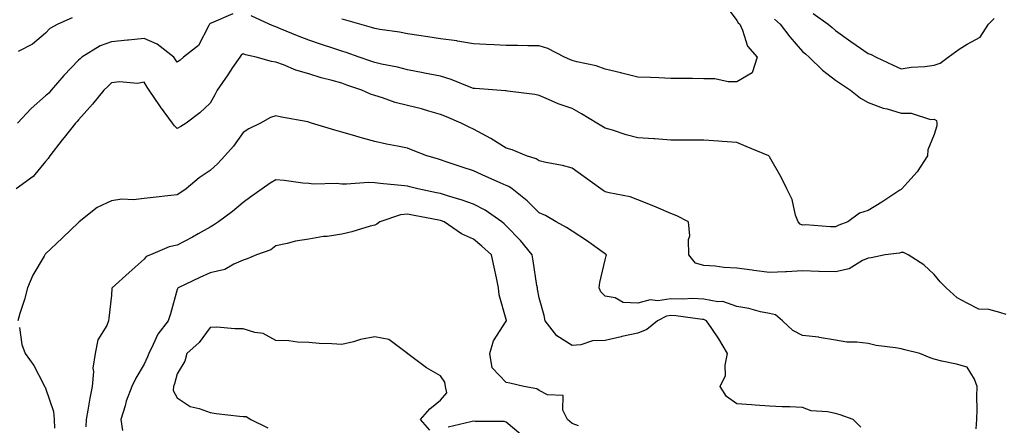
# Model space of a CAD drawing. Units: inches. Extents: x 934163 to 936803, y 7282058 to 7284698.
# Drawn here: x 936320 to 936619, y 7282770 to 7282893 of the extents above; entities that cross this region are included whole.
import ezdxf

# ---------------------------------------------------------------- set-up
doc = ezdxf.new("R2010")
doc.units = ezdxf.units.IN
doc.header["$MEASUREMENT"] = 0
doc.layers.add('Contour_93417282', color=7, linetype='Continuous', true_color=0xb100b5)

msp = doc.modelspace()

# ---------------------------------------------------------------- linework, layer by layer
at = {"layer": 'Contour_93417282'}
for points in [[(936534.28, 7282898.15, 3224), (936538.05, 7282893.02, 3224), (936538.51, 7282892.38, 3224), (936538.99, 7282891.92, 3224), (936539.83, 7282890.13, 3224), (936541.34, 7282885.21, 3224), (936544.3, 7282881.92, 3224), (936542.78, 7282877.18, 3224), (936538.05, 7282874.43, 3224), (936535.5, 7282874.47, 3224), (936531.45, 7282875.32, 3224), (936528.05, 7282875.35, 3224), (936524.58, 7282875.39, 3224), (936521.56, 7282875.43, 3224), (936518.05, 7282875.46, 3224), (936514.36, 7282875.61, 3224), (936511.84, 7282875.71, 3224), (936508.05, 7282875.86, 3224), (936503.18, 7282877.05, 3224), (936502.85, 7282877.12, 3224), (936498.05, 7282878.23, 3224), (936495.38, 7282879.25, 3224), (936489.49, 7282880.48, 3224), (936488.05, 7282880.91, 3224), (936487.32, 7282881.19, 3224), (936485.69, 7282881.92, 3224), (936480.67, 7282884.54, 3224), (936478.05, 7282885.31, 3224), (936474.6, 7282885.37, 3224), (936471.54, 7282885.42, 3224), (936468.05, 7282885.47, 3224), (936464.32, 7282885.65, 3224), (936461.9, 7282885.77, 3224), (936458.05, 7282885.94, 3224), (936453.19, 7282886.78, 3224), (936452.97, 7282886.84, 3224), (936448.05, 7282887.52, 3224), (936444.24, 7282888.1, 3224), (936441.46, 7282888.51, 3224), (936438.05, 7282889.03, 3224), (936435.59, 7282889.46, 3224), (936429.65, 7282890.32, 3224), (936428.05, 7282890.59, 3224), (936427.04, 7282890.91, 3224), (936423.49, 7282891.92, 3224), (936419.3, 7282893.17, 3224), (936418.05, 7282893.41, 3224)], [(936384.92, 7282895.05, 3225), (936378.37, 7282892.24, 3225), (936378.05, 7282892.14, 3225), (936377.95, 7282892.02, 3225), (936377.89, 7282891.92, 3225), (936377.63, 7282891.5, 3225), (936374.55, 7282885.43, 3225), (936370, 7282881.92, 3225), (936368.93, 7282881.04, 3225), (936368.05, 7282880.35, 3225), (936367.39, 7282881.26, 3225), (936367, 7282881.92, 3225), (936361.96, 7282885.83, 3225), (936358.05, 7282887.53, 3225), (936353.19, 7282887.07, 3225), (936352.92, 7282887.05, 3225), (936348.05, 7282886.54, 3225), (936344.6, 7282885.38, 3225), (936339.01, 7282881.92, 3225), (936338.52, 7282881.45, 3225), (936338.05, 7282881.03, 3225), (936333.6, 7282876.37, 3225), (936329.74, 7282871.92, 3225), (936328.98, 7282870.99, 3225), (936328.05, 7282870.16, 3225), (936323.67, 7282866.3, 3225), (936319.54, 7282861.92, 3225)], [(936336.15, 7282893.81, 3224), (936331.78, 7282891.92, 3224), (936329.36, 7282890.61, 3224), (936328.05, 7282889.19, 3224), (936324.09, 7282885.88, 3224), (936319.75, 7282883.62, 3224)], [(936549.57, 7282893.44, 3225), (936551.22, 7282891.92, 3225), (936554.18, 7282888.05, 3225), (936558.05, 7282883.67, 3225), (936558.99, 7282882.87, 3225), (936560.05, 7282881.92, 3225), (936564.12, 7282877.99, 3225), (936568.05, 7282874.92, 3225), (936569.86, 7282873.74, 3225), (936572.66, 7282871.92, 3225), (936575.64, 7282869.51, 3225), (936578.05, 7282868.19, 3225), (936582.59, 7282866.45, 3225), (936583.78, 7282866.19, 3225), (936588.05, 7282864.9, 3225), (936591.08, 7282864.95, 3225), (936596.94, 7282863.03, 3225), (936598.05, 7282863.07, 3225), (936598.8, 7282862.66, 3225), (936598.89, 7282861.92, 3225), (936598.86, 7282861.11, 3225), (936598.05, 7282858.44, 3225), (936596.15, 7282853.82, 3225), (936596.09, 7282851.92, 3225), (936592.91, 7282847.06, 3225), (936590.08, 7282843.95, 3225), (936588.27, 7282841.92, 3225), (936588.15, 7282841.82, 3225), (936588.05, 7282841.77, 3225), (936587.63, 7282841.5, 3225), (936582.12, 7282837.85, 3225), (936578.05, 7282835.39, 3225), (936575.41, 7282834.57, 3225), (936571.8, 7282831.92, 3225), (936569.07, 7282830.89, 3225), (936568.05, 7282830.43, 3225), (936566.52, 7282830.4, 3225), (936558.99, 7282830.98, 3225), (936558.05, 7282830.95, 3225), (936557.36, 7282831.24, 3225), (936556.71, 7282831.92, 3225), (936555.97, 7282833.99, 3225), (936554.87, 7282838.74, 3225), (936553.26, 7282841.92, 3225), (936551.62, 7282845.49, 3225), (936548.05, 7282851.62, 3225), (936547.93, 7282851.8, 3225), (936547.83, 7282851.92, 3225), (936540.94, 7282854.81, 3225), (936538.05, 7282856, 3225), (936533.67, 7282856.3, 3225), (936532.53, 7282856.4, 3225), (936528.05, 7282856.69, 3225), (936523.29, 7282856.68, 3225), (936522.81, 7282856.68, 3225), (936518.05, 7282856.67, 3225), (936513.2, 7282857.07, 3225), (936512.89, 7282857.08, 3225), (936508.05, 7282857.46, 3225), (936504.51, 7282858.38, 3225), (936500.27, 7282859.7, 3225), (936498.05, 7282860.33, 3225), (936497.11, 7282860.97, 3225), (936495.59, 7282861.92, 3225), (936490.85, 7282864.72, 3225), (936488.05, 7282866.28, 3225), (936483.85, 7282867.72, 3225), (936480.88, 7282869.1, 3225), (936478.05, 7282870.25, 3225), (936476.67, 7282870.53, 3225), (936468.39, 7282871.58, 3225), (936468.05, 7282871.64, 3225), (936467.84, 7282871.71, 3225), (936465.18, 7282871.92, 3225), (936458.54, 7282872.41, 3225), (936458.05, 7282872.44, 3225), (936457.24, 7282872.72, 3225), (936451.26, 7282875.13, 3225), (936448.05, 7282876.13, 3225), (936443.21, 7282877.08, 3225), (936442.83, 7282877.14, 3225), (936438.05, 7282878.03, 3225), (936435, 7282878.86, 3225), (936430.16, 7282879.81, 3225), (936428.05, 7282880.32, 3225), (936426.85, 7282880.72, 3225), (936423.3, 7282881.92, 3225), (936419.41, 7282883.28, 3225), (936418.05, 7282883.7, 3225), (936415.36, 7282884.62, 3225), (936411.91, 7282885.78, 3225), (936408.05, 7282887.11, 3225), (936404.55, 7282888.42, 3225), (936399.46, 7282890.51, 3225), (936398.05, 7282891.07, 3225), (936397.4, 7282891.27, 3225), (936396.03, 7282891.92, 3225), (936390.55, 7282894.42, 3225)], [(936561.29, 7282895.15, 3226), (936565.87, 7282891.92, 3226), (936567.05, 7282890.92, 3226), (936568.05, 7282890.04, 3226), (936572.79, 7282886.67, 3226), (936574.4, 7282885.57, 3226), (936578.05, 7282883.07, 3226), (936578.88, 7282882.74, 3226), (936580.49, 7282881.92, 3226), (936585.65, 7282879.52, 3226), (936588.05, 7282878.36, 3226), (936591.05, 7282878.92, 3226), (936595.22, 7282879.1, 3226), (936598.05, 7282879.51, 3226), (936599.84, 7282880.13, 3226), (936602.34, 7282881.92, 3226), (936605.68, 7282884.29, 3226), (936608.05, 7282885.82, 3226), (936612.03, 7282887.94, 3226), (936614.55, 7282891.92, 3226), (936616.3, 7282893.67, 3226)], [(936619.91, 7282803.78, 3226), (936618.05, 7282804.37, 3226), (936614.69, 7282805.29, 3226), (936611.59, 7282805.46, 3226), (936608.05, 7282807.21, 3226), (936605.03, 7282808.9, 3226), (936601.69, 7282811.92, 3226), (936599.88, 7282813.75, 3226), (936598.05, 7282815.94, 3226), (936594.95, 7282818.82, 3226), (936590.12, 7282821.92, 3226), (936588.72, 7282822.58, 3226), (936588.05, 7282822.61, 3226), (936587.53, 7282822.45, 3226), (936583.14, 7282821.92, 3226), (936578.94, 7282821.02, 3226), (936578.05, 7282820.92, 3226), (936576.28, 7282820.15, 3226), (936572.26, 7282817.7, 3226), (936568.05, 7282816.73, 3226), (936563.1, 7282816.87, 3226), (936563.02, 7282816.88, 3226), (936558.05, 7282817, 3226), (936553.17, 7282816.79, 3226), (936552.88, 7282816.75, 3226), (936548.05, 7282816.52, 3226), (936543.3, 7282817.16, 3226), (936542.73, 7282817.24, 3226), (936538.05, 7282817.87, 3226), (936534.16, 7282818.03, 3226), (936531.49, 7282818.48, 3226), (936528.05, 7282818.67, 3226), (936525.52, 7282819.38, 3226), (936523.54, 7282821.92, 3226), (936523.37, 7282826.6, 3226), (936523.8, 7282827.66, 3226), (936523.38, 7282831.92, 3226), (936519.85, 7282833.72, 3226), (936518.05, 7282834.46, 3226), (936513.63, 7282836.34, 3226), (936512.83, 7282836.7, 3226), (936508.05, 7282838.62, 3226), (936505.68, 7282839.55, 3226), (936499.28, 7282840.7, 3226), (936498.05, 7282841.05, 3226), (936497.53, 7282841.4, 3226), (936496.79, 7282841.92, 3226), (936491.67, 7282845.54, 3226), (936488.05, 7282848.18, 3226), (936485.17, 7282849.05, 3226), (936480.02, 7282849.95, 3226), (936478.05, 7282850.44, 3226), (936477.16, 7282851.02, 3226), (936474.14, 7282851.92, 3226), (936469.86, 7282853.73, 3226), (936468.05, 7282854.28, 3226), (936463.38, 7282857.25, 3226), (936462.05, 7282857.92, 3226), (936458.05, 7282860.07, 3226), (936456.8, 7282860.66, 3226), (936454.33, 7282861.92, 3226), (936449.9, 7282863.77, 3226), (936448.05, 7282864.49, 3226), (936444.48, 7282865.49, 3226), (936442.31, 7282866.18, 3226), (936438.05, 7282867.25, 3226), (936434.32, 7282868.19, 3226), (936430.42, 7282869.55, 3226), (936428.05, 7282870.25, 3226), (936426.78, 7282870.65, 3226), (936424.13, 7282871.92, 3226), (936419.58, 7282873.45, 3226), (936418.05, 7282873.97, 3226), (936415.16, 7282874.81, 3226), (936411.8, 7282875.67, 3226), (936408.05, 7282876.87, 3226), (936404.1, 7282877.97, 3226), (936400.37, 7282879.6, 3226), (936398.05, 7282880.43, 3226), (936396.69, 7282880.55, 3226), (936392.06, 7282881.92, 3226), (936388.75, 7282882.62, 3226), (936388.05, 7282882.9, 3226), (936387.48, 7282882.5, 3226), (936387.05, 7282881.92, 3226), (936384.87, 7282878.74, 3226), (936383.39, 7282876.59, 3226), (936380.19, 7282871.92, 3226), (936379.5, 7282870.46, 3226), (936378.05, 7282867.94, 3226), (936374.92, 7282865.05, 3226), (936370.8, 7282861.92, 3226), (936369.1, 7282860.87, 3226), (936368.05, 7282860.23, 3226), (936367.21, 7282861.09, 3226), (936366.6, 7282861.92, 3226), (936363.01, 7282866.87, 3226), (936362.8, 7282867.16, 3226), (936359.5, 7282871.92, 3226), (936358.89, 7282872.77, 3226), (936358.05, 7282874.32, 3226), (936356.01, 7282873.95, 3226), (936350.51, 7282874.37, 3226), (936348.05, 7282874.09, 3226), (936346.93, 7282873.03, 3226), (936345.7, 7282871.92, 3226), (936342.31, 7282867.65, 3226), (936338.05, 7282862.93, 3226), (936337.61, 7282862.37, 3226), (936337.1, 7282861.92, 3226), (936333.66, 7282857.53, 3226), (936333.12, 7282856.84, 3226), (936329.3, 7282851.92, 3226), (936328.83, 7282851.15, 3226), (936328.05, 7282850.19, 3226), (936324.29, 7282845.68, 3226), (936319.12, 7282841.92, 3226)], [(936610.85, 7282769.13, 3227), (936610.99, 7282771.92, 3227), (936611.11, 7282774.98, 3227), (936611.02, 7282778.94, 3227), (936611.16, 7282781.92, 3227), (936610.35, 7282784.21, 3227), (936608.05, 7282787.8, 3227), (936604.82, 7282788.69, 3227), (936600.35, 7282789.62, 3227), (936598.05, 7282790.19, 3227), (936596.8, 7282790.67, 3227), (936593.71, 7282791.92, 3227), (936589.17, 7282793.04, 3227), (936588.05, 7282793.35, 3227), (936586.27, 7282793.71, 3227), (936580.48, 7282794.35, 3227), (936578.05, 7282794.96, 3227), (936574.58, 7282795.39, 3227), (936571.52, 7282795.39, 3227), (936568.05, 7282795.97, 3227), (936563.15, 7282796.81, 3227), (936563.01, 7282796.87, 3227), (936558.05, 7282797.37, 3227), (936555.08, 7282798.95, 3227), (936551.95, 7282801.92, 3227), (936549.85, 7282803.72, 3227), (936548.05, 7282804.07, 3227), (936545.33, 7282804.63, 3227), (936541.7, 7282805.57, 3227), (936538.05, 7282806.26, 3227), (936533.83, 7282807.7, 3227), (936532.34, 7282807.63, 3227), (936528.05, 7282808.44, 3227), (936524.73, 7282808.6, 3227), (936521.55, 7282808.42, 3227), (936518.05, 7282808.56, 3227), (936514.1, 7282807.97, 3227), (936511.74, 7282808.24, 3227), (936508.05, 7282807.2, 3227), (936503.57, 7282807.44, 3227), (936501.09, 7282808.87, 3227), (936498.05, 7282809.36, 3227), (936496.78, 7282810.65, 3227), (936496.3, 7282811.92, 3227), (936496.45, 7282813.51, 3227), (936498.05, 7282820.42, 3227), (936498.37, 7282821.6, 3227), (936498.46, 7282821.92, 3227), (936498.24, 7282822.11, 3227), (936498.05, 7282822.21, 3227), (936497.03, 7282822.94, 3227), (936492.41, 7282826.28, 3227), (936488.05, 7282829.13, 3227), (936486.34, 7282830.21, 3227), (936483.24, 7282831.92, 3227), (936479.94, 7282833.81, 3227), (936478.05, 7282834.61, 3227), (936474.4, 7282838.27, 3227), (936469.78, 7282841.92, 3227), (936468.78, 7282842.65, 3227), (936468.05, 7282842.96, 3227), (936466.19, 7282843.78, 3227), (936461.8, 7282845.67, 3227), (936458.05, 7282847.38, 3227), (936454.67, 7282848.53, 3227), (936449.81, 7282850.16, 3227), (936448.05, 7282850.76, 3227), (936447.14, 7282851.01, 3227), (936443.94, 7282851.92, 3227), (936439.74, 7282853.61, 3227), (936438.05, 7282854.32, 3227), (936435.03, 7282854.94, 3227), (936431.59, 7282855.46, 3227), (936428.05, 7282856.28, 3227), (936423.62, 7282857.5, 3227), (936421.99, 7282857.98, 3227), (936418.05, 7282859.11, 3227), (936415.89, 7282859.76, 3227), (936408.86, 7282861.92, 3227), (936408.23, 7282862.1, 3227), (936408.05, 7282862.16, 3227), (936407.73, 7282862.24, 3227), (936399.77, 7282863.65, 3227), (936398.05, 7282864.09, 3227), (936396.35, 7282863.62, 3227), (936393.33, 7282861.92, 3227), (936389.8, 7282860.17, 3227), (936388.05, 7282859.09, 3227), (936385.1, 7282854.88, 3227), (936382.55, 7282851.92, 3227), (936380.35, 7282849.63, 3227), (936378.05, 7282847.52, 3227), (936374.69, 7282845.28, 3227), (936370.76, 7282841.92, 3227), (936369.16, 7282840.82, 3227), (936368.05, 7282840.13, 3227), (936366.07, 7282839.94, 3227), (936360.7, 7282839.27, 3227), (936358.05, 7282839.03, 3227), (936354.77, 7282838.64, 3227), (936351.19, 7282838.78, 3227), (936348.05, 7282838.25, 3227), (936343.71, 7282836.27, 3227), (936338.25, 7282831.92, 3227), (936338.14, 7282831.82, 3227), (936338.05, 7282831.74, 3227), (936333.24, 7282827.12, 3227), (936333.05, 7282826.92, 3227), (936328.05, 7282822.16, 3227), (936327.93, 7282822.04, 3227), (936327.85, 7282821.92, 3227), (936327.61, 7282821.48, 3227), (936324.21, 7282815.76, 3227), (936322.54, 7282811.92, 3227), (936321.66, 7282808.31, 3227), (936320.17, 7282804.05, 3227), (936319.56, 7282801.92, 3227)], [(936575.74, 7282769.61, 3228), (936573.48, 7282771.92, 3228), (936569.51, 7282773.38, 3228), (936568.05, 7282773.72, 3228), (936565.69, 7282774.28, 3228), (936560.72, 7282774.59, 3228), (936558.05, 7282775.61, 3228), (936554.21, 7282775.76, 3228), (936551.89, 7282775.76, 3228), (936548.05, 7282775.92, 3228), (936543.7, 7282776.27, 3228), (936542.55, 7282776.42, 3228), (936538.05, 7282776.72, 3228), (936535, 7282778.86, 3228), (936533.03, 7282781.92, 3228), (936534.67, 7282785.31, 3228), (936534.51, 7282788.38, 3228), (936535.31, 7282791.92, 3228), (936532.58, 7282796.44, 3228), (936530.47, 7282799.5, 3228), (936528.85, 7282801.92, 3228), (936528.32, 7282802.19, 3228), (936528.05, 7282802.24, 3228), (936527.71, 7282802.26, 3228), (936519.56, 7282803.42, 3228), (936518.05, 7282803.49, 3228), (936516.69, 7282803.29, 3228), (936513.96, 7282801.92, 3228), (936510.76, 7282799.21, 3228), (936508.05, 7282798.16, 3228), (936503.19, 7282797.07, 3228), (936502.96, 7282797.01, 3228), (936498.05, 7282795.93, 3228), (936494.22, 7282795.75, 3228), (936490.74, 7282794.61, 3228), (936488.05, 7282794.38, 3228), (936483.41, 7282797.28, 3228), (936479.83, 7282801.92, 3228), (936479.59, 7282803.46, 3228), (936478.05, 7282808.9, 3228), (936477.57, 7282811.44, 3228), (936477.48, 7282811.92, 3228), (936477.37, 7282812.6, 3228), (936476.25, 7282820.11, 3228), (936475.95, 7282821.92, 3228), (936472.38, 7282826.26, 3228), (936468.05, 7282830.73, 3228), (936467.42, 7282831.29, 3228), (936466.65, 7282831.92, 3228), (936461.59, 7282835.46, 3228), (936458.05, 7282837.24, 3228), (936454.68, 7282838.54, 3228), (936450.14, 7282839.83, 3228), (936448.05, 7282840.52, 3228), (936446.88, 7282840.75, 3228), (936441.13, 7282841.92, 3228), (936438.7, 7282842.56, 3228), (936438.05, 7282842.75, 3228), (936437.13, 7282842.84, 3228), (936429.72, 7282843.6, 3228), (936428.05, 7282843.77, 3228), (936426.12, 7282843.85, 3228), (936419.45, 7282843.32, 3228), (936418.05, 7282843.39, 3228), (936416.41, 7282843.56, 3228), (936409.47, 7282843.34, 3228), (936408.05, 7282843.53, 3228), (936406.26, 7282843.71, 3228), (936400.59, 7282844.46, 3228), (936398.05, 7282844.69, 3228), (936396.31, 7282843.66, 3228), (936393.88, 7282841.92, 3228), (936390.41, 7282839.56, 3228), (936388.05, 7282837.76, 3228), (936384.88, 7282835.09, 3228), (936380.56, 7282831.92, 3228), (936379.04, 7282830.93, 3228), (936378.05, 7282830.3, 3228), (936374.42, 7282828.3, 3228), (936372.67, 7282827.3, 3228), (936368.05, 7282824.87, 3228), (936365.62, 7282824.35, 3228), (936359.89, 7282821.92, 3228), (936358.6, 7282821.37, 3228), (936358.05, 7282820.61, 3228), (936353.47, 7282816.5, 3228), (936348.28, 7282811.92, 3228), (936348.21, 7282811.76, 3228), (936348.05, 7282809.66, 3228), (936347.31, 7282802.65, 3228), (936347.19, 7282801.92, 3228), (936346.61, 7282800.47, 3228), (936343.9, 7282796.06, 3228), (936343.1, 7282791.92, 3228), (936342.42, 7282787.55, 3228), (936342.57, 7282786.44, 3228), (936342.16, 7282781.92, 3228), (936341.53, 7282778.44, 3228), (936340.87, 7282774.74, 3228), (936340.36, 7282771.92, 3228), (936340.3, 7282769.67, 3228)], [(936489.94, 7282770.03, 3229), (936488.05, 7282770.74, 3229), (936487.4, 7282771.27, 3229), (936486.6, 7282771.92, 3229), (936485.25, 7282774.72, 3229), (936485.3, 7282779.18, 3229), (936480.58, 7282779.39, 3229), (936478.05, 7282780.72, 3229), (936477.32, 7282781.19, 3229), (936473.33, 7282781.92, 3229), (936469.08, 7282782.95, 3229), (936468.05, 7282783.2, 3229), (936463.73, 7282787.6, 3229), (936463, 7282791.92, 3229), (936464.16, 7282795.82, 3229), (936468.05, 7282801.79, 3229), (936468.11, 7282801.86, 3229), (936468.11, 7282801.92, 3229), (936468.1, 7282801.98, 3229), (936468.05, 7282802.25, 3229), (936465.92, 7282809.79, 3229), (936465.7, 7282811.92, 3229), (936465.05, 7282814.92, 3229), (936464.34, 7282818.21, 3229), (936463.54, 7282821.92, 3229), (936460.64, 7282824.51, 3229), (936458.05, 7282826.64, 3229), (936454.46, 7282828.33, 3229), (936449.12, 7282831.92, 3229), (936448.37, 7282832.24, 3229), (936448.05, 7282832.35, 3229), (936447.52, 7282832.46, 3229), (936440, 7282833.87, 3229), (936438.05, 7282834.26, 3229), (936435.92, 7282834.05, 3229), (936429.57, 7282831.92, 3229), (936428.71, 7282831.26, 3229), (936428.05, 7282830.91, 3229), (936426.7, 7282830.57, 3229), (936421.09, 7282828.88, 3229), (936418.05, 7282828.18, 3229), (936413.64, 7282827.52, 3229), (936412.54, 7282827.44, 3229), (936408.05, 7282826.62, 3229), (936403.96, 7282826.01, 3229), (936401.44, 7282825.32, 3229), (936398.05, 7282824.68, 3229), (936396.51, 7282823.45, 3229), (936392.16, 7282821.92, 3229), (936389.3, 7282820.67, 3229), (936388.05, 7282820.32, 3229), (936385.21, 7282819.08, 3229), (936382.52, 7282817.45, 3229), (936378.05, 7282816.4, 3229), (936374.91, 7282815.06, 3229), (936368.3, 7282811.92, 3229), (936368.18, 7282811.79, 3229), (936368.05, 7282811.39, 3229), (936365.99, 7282803.98, 3229), (936365.31, 7282801.92, 3229), (936362.11, 7282797.86, 3229), (936360.77, 7282794.64, 3229), (936359.37, 7282791.92, 3229), (936359.04, 7282790.93, 3229), (936358.05, 7282788.68, 3229), (936355.49, 7282784.49, 3229), (936354.27, 7282781.92, 3229), (936352.48, 7282777.49, 3229), (936352.18, 7282776.04, 3229), (936350.91, 7282771.92, 3229), (936351.37, 7282768.6, 3229)], [(936320.11, 7282799.87, 3227), (936320.86, 7282794.73, 3227), (936321.87, 7282791.92, 3227), (936324.48, 7282788.36, 3227), (936327.36, 7282782.61, 3227), (936327.75, 7282781.92, 3227), (936327.88, 7282781.74, 3227), (936328.05, 7282781.46, 3227), (936330.49, 7282774.36, 3227), (936330.62, 7282771.92, 3227), (936330.71, 7282769.26, 3227)], [(936444.84, 7282768.71, 3230), (936442, 7282771.92, 3230), (936444.77, 7282775.2, 3230), (936448.05, 7282777.79, 3230), (936449.99, 7282779.98, 3230), (936449.57, 7282781.92, 3230), (936449.41, 7282783.29, 3230), (936448.05, 7282785.15, 3230), (936443.75, 7282787.62, 3230), (936438.15, 7282791.82, 3230), (936438.05, 7282791.89, 3230), (936438, 7282791.92, 3230), (936432.32, 7282796.2, 3230), (936428.05, 7282796.98, 3230), (936423.77, 7282796.2, 3230), (936421.63, 7282795.49, 3230), (936418.05, 7282794.66, 3230), (936415.04, 7282794.93, 3230), (936411.16, 7282795.03, 3230), (936408.05, 7282795.34, 3230), (936404.57, 7282795.4, 3230), (936401.97, 7282795.84, 3230), (936398.05, 7282795.9, 3230), (936394.13, 7282798, 3230), (936391.64, 7282798.33, 3230), (936388.05, 7282799.45, 3230), (936385.55, 7282799.42, 3230), (936380.04, 7282799.93, 3230), (936378.05, 7282799.89, 3230), (936374.71, 7282795.27, 3230), (936371, 7282791.92, 3230), (936370.38, 7282789.59, 3230), (936368.05, 7282785.81, 3230), (936367.22, 7282782.75, 3230), (936366.9, 7282781.92, 3230), (936366.81, 7282780.68, 3230), (936368.05, 7282778.5, 3230), (936372.01, 7282775.88, 3230), (936374.67, 7282775.3, 3230), (936378.05, 7282774.01, 3230), (936379.92, 7282773.79, 3230), (936387.01, 7282772.96, 3230), (936388.05, 7282772.84, 3230), (936389, 7282772.88, 3230), (936390.46, 7282771.92, 3230), (936395.57, 7282769.44, 3230)], [(936473.04, 7282766.91, 3230), (936468.05, 7282771.1, 3230), (936467.4, 7282771.27, 3230), (936458.62, 7282771.35, 3230), (936458.05, 7282771.45, 3230), (936457.31, 7282771.18, 3230), (936450.33, 7282769.64, 3230)]]:
    msp.add_polyline3d(points, dxfattribs=at)

doc.saveas('drawing.dxf')
